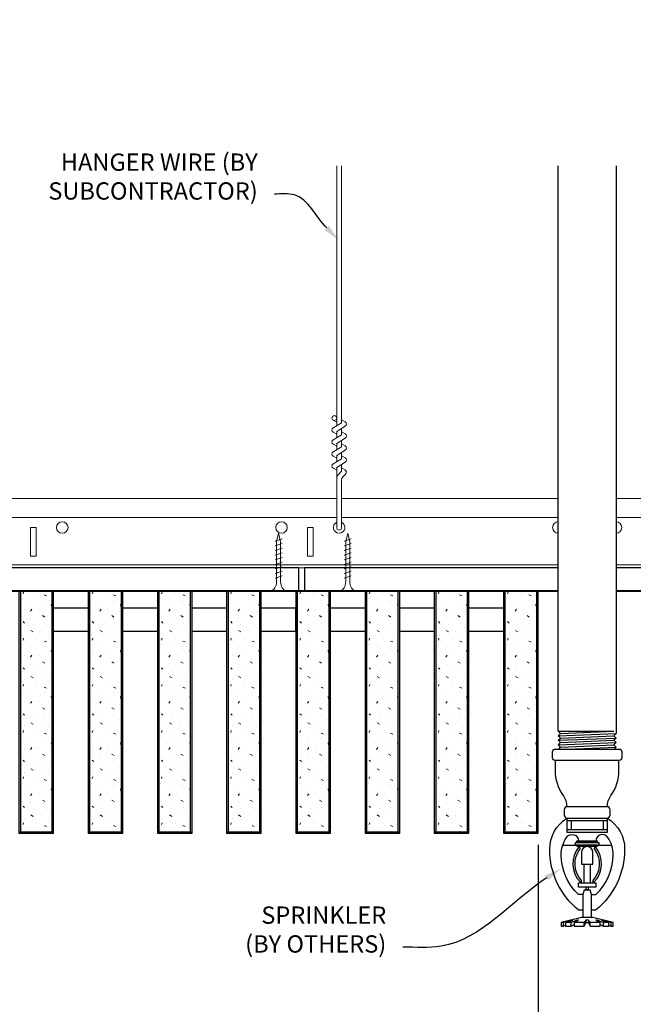
# Model space of a CAD drawing. Units: inches. Extents: x 0 to 3506, y 0 to 1152.
# Drawn here: x 3279 to 3293, y 712 to 734 of the extents above; entities that cross this region are included whole.
import ezdxf
from ezdxf import colors
from ezdxf.entities.mleader import LeaderData, LeaderLine
from ezdxf.enums import TextEntityAlignment as Align
from ezdxf.math import Vec2, Vec3

# ---------------------------------------------------------------- set-up
doc = ezdxf.new("R2010")
doc.units = ezdxf.units.IN
doc.header["$MEASUREMENT"] = 0
doc.header["$PDMODE"] = 3
doc.header["$PDSIZE"] = 0.15625
doc.layers.get('0').update_dxf_attribs({"lineweight": 25})
for name, color, linetype, lineweight in [('F-SPRN', 7, 'Continuous', 25), ('Z-ANNO-DIMS', 1, 'Continuous', 25), ('Z-ANNO-NOTE', 7, 'Continuous', 35), ('Z-CLNG-SCRIM', 2, 'Continuous', 50), ('Z-CLNG-SUSP', 3, 'Continuous', 18), ('Z-CLNG-TEES', 3, 'Continuous', 18), ('Z-CLNG-WOOD', 5, 'Continuous', 25), ('Z-CLNG-WOOD-PATT', 2, 'Continuous', 15)]:
    doc.layers.add(name, color=color, linetype=linetype, lineweight=lineweight)
doc.layers.add('Z-ANNO-NPLT', color=252, linetype='Continuous', lineweight=35, plot=False)
doc.styles.add('1-4', font='ARIAL.TTF', dxfattribs={"height": 0.375})
doc.styles.get("Standard").update_dxf_attribs({"font": 'ARIAL.TTF', "height": 0.09375})
doc.dimstyles.new('1-4', dxfattribs={"dimscale": 4, "dimtxt": 0.09375, "dimasz": 0.125, "dimexe": 0.09375, "dimexo": 0.0625, "dimgap": 0.0625, "dimtad": 1, "dimtoh": 1, "dimdec": 5, "dimzin": 3, "dimdsep": 46, "dimlunit": 5, "dimtxsty": '1-4', "dimblk": 'ARCHTICK', "dimcen": 0, "dimdle": 0.09375, "dimclrd": 256, "dimclre": 256, "dimclrt": 256, "dimadec": 1, "dimazin": 0, "dimtfac": 1, "dimtdec": 5, "dimtofl": 0, "dimtmove": 0, "dimatfit": 3, "dimfxl": 0, "dimfrac": 2, "dimtolj": 1, "dimtzin": 0, "dimlwd": -1, "dimlwe": -1, "dimarcsym": 0})

# ---------------------------------------------------------------- blocks, each defined once
blk = doc.blocks.new('_ARCHTICK')
at = {"color": 0, "linetype": 'ByBlock', "const_width": 0.15}
blk.add_lwpolyline([(-0.5, -0.5), (0.5, 0.5)], dxfattribs=at)
blk = doc.blocks.new('*D50')
at = {"layer": 'Defpoints', "color": 0}
for p in [(3290.625, 715.958), (3292.875, 715.958), (3292.875, 708.992)]:
    blk.add_point(p, dxfattribs=at)
at = {"layer": 'Z-ANNO-DIMS'}
for p, q in [((3290.625, 715.708), (3290.625, 708.617)), ((3292.875, 715.708), (3292.875, 708.617)), ((3290.25, 708.992), (3292.875, 708.992)), ((3292.875, 708.992), (3299.791, 708.992))]:
    blk.add_line(p, q, dxfattribs=at)
at = {"layer": 'Z-ANNO-DIMS', "xscale": 0.5, "yscale": 0.5, "zscale": 0.5, "rotation": 180}
blk.add_blockref('_ARCHTICK', (3290.625, 708.992), dxfattribs=at)
at = {"layer": 'Z-ANNO-DIMS', "xscale": 0.5, "yscale": 0.5, "zscale": 0.5}
blk.add_blockref('_ARCHTICK', (3292.875, 708.992), dxfattribs=at)
at = {"layer": 'Z-ANNO-DIMS', "insert": (3296.583, 710.751), "char_height": 0.375, "attachment_point": 5, "style": '1-4'}
blk.add_mtext('\\A1;REFER TO FIXTURE\\PMANUFACTURER\\PFOR RECOMMENDED \\PCUT OUT, IN  FIELD \\P(BY SUBCONTRACTOR)', dxfattribs=at)

msp = doc.modelspace()

# ---------------------------------------------------------------- hatches: boundary and pattern name
at = {"layer": 'Z-CLNG-WOOD-PATT'}
h = msp.add_hatch(dxfattribs=at)
h.set_pattern_fill('STIP2', color=256, style=0)
h.set_pattern_definition([(0, (2980.3731, 714.4411), (0, 1), [0, -1]), (0, (2980.4931, 714.2811), (0, 1), [0, -1]), (0, (2980.4431, 714.0411), (0, 1), [0, -1]), (0, (2980.7931, 713.8111), (0, 1), [0, -1]), (0, (2980.7631, 714.1711), (0, 1), [0, -1]), (0, (2981.0331, 714.4111), (0, 1), [0, -1]), (0, (2980.6831, 714.4811), (0, 1), [0, -1]), (0, (2981.1031, 714.0711), (0, 1), [0, -1]), (0, (2981.0531, 713.7511), (0, 1), [0, -1]), (0, (2980.3131, 713.6011), (0, 1), [0, -1]), (0, (2980.4931, 713.8011), (0, 1), [0, -1]), (0, (2980.6331, 713.6111), (0, 1), [0, -1]), (0, (2981.2431, 714.2511), (0, 1), [0, -1]), (0, (2980.9231, 714.0011), (0, 1), [0, -1]), (0, (2980.8431, 714.3311), (0, 1), [0, -1]), (0, (2981.0131, 714.2411), (0, 1), [0, -1]), (0, (2980.6531, 713.9711), (0, 1), [0, -1]), (0, (2980.9331, 714.5111), (0, 1), [0, -1]), (0, (2981.2431, 713.9211), (0, 1), [0, -1]), (0, (2981.2131, 713.6211), (0, 1), [0, -1]), (75.9638, (2980.4631, 714.1411), (-0.99999806, -3.00000055), [0.041231, -4.081875]), (329.0362, (2980.6331, 714.35109), (-2.99999802, 2.00000248), [0.05831, -5.772642]), (338.1986, (2980.9231, 714.12109), (3.00000027, -0.99999991), [0.053852, -5.331313]), (149.0362, (2980.9331, 713.64109), (2.99999802, -2.00000248), [0.05831, -5.772642]), (53.1301, (2980.6231, 713.77109), (2.00000012, 2.99999992), [0.05, -4.95]), (315, (2981.1531, 714.4911), (1.0000003, -2e-16), [0.056569, -1.357645]), (101.3099, (2981.0831, 713.87109), (-0.99999763, 4.00000075), [0.05099, -5.048029]), (323.1301, (2980.3431, 713.91109), (2.99999992, -2.00000012), [0.05, -4.95]), (315, (2980.4631, 714.5411), (1.0000003, -2e-16), [0.042426, -1.371787])])
h.paths.add_polyline_path([(3280.09375, 721.208343), (3279.5625, 721.208343), (3279.40625, 721.208343), (3279.40625, 715.989593), (3280.09375, 715.989593)])
h = msp.add_hatch(dxfattribs=at)
h.set_pattern_fill('STIP2', color=256, style=0)
h.set_pattern_definition([(0, (2981.8731, 714.4411), (0, 1), [0, -1]), (0, (2981.9931, 714.2811), (0, 1), [0, -1]), (0, (2981.9431, 714.0411), (0, 1), [0, -1]), (0, (2982.2931, 713.8111), (0, 1), [0, -1]), (0, (2982.2631, 714.1711), (0, 1), [0, -1]), (0, (2982.5331, 714.4111), (0, 1), [0, -1]), (0, (2982.1831, 714.4811), (0, 1), [0, -1]), (0, (2982.6031, 714.0711), (0, 1), [0, -1]), (0, (2982.5531, 713.7511), (0, 1), [0, -1]), (0, (2981.8131, 713.6011), (0, 1), [0, -1]), (0, (2981.9931, 713.8011), (0, 1), [0, -1]), (0, (2982.1331, 713.6111), (0, 1), [0, -1]), (0, (2982.7431, 714.2511), (0, 1), [0, -1]), (0, (2982.4231, 714.0011), (0, 1), [0, -1]), (0, (2982.3431, 714.3311), (0, 1), [0, -1]), (0, (2982.5131, 714.2411), (0, 1), [0, -1]), (0, (2982.1531, 713.9711), (0, 1), [0, -1]), (0, (2982.4331, 714.5111), (0, 1), [0, -1]), (0, (2982.7431, 713.9211), (0, 1), [0, -1]), (0, (2982.7131, 713.6211), (0, 1), [0, -1]), (75.9638, (2981.9631, 714.1411), (-0.99999806, -3.00000055), [0.041231, -4.081875]), (329.0362, (2982.1331, 714.35109), (-2.99999802, 2.00000248), [0.05831, -5.772642]), (338.1986, (2982.4231, 714.12109), (3.00000027, -0.99999991), [0.053852, -5.331313]), (149.0362, (2982.4331, 713.64109), (2.99999802, -2.00000248), [0.05831, -5.772642]), (53.1301, (2982.1231, 713.77109), (2.00000012, 2.99999992), [0.05, -4.95]), (315, (2982.6531, 714.4911), (1.0000003, -2e-16), [0.056569, -1.357645]), (101.3099, (2982.5831, 713.87109), (-0.99999763, 4.00000075), [0.05099, -5.048029]), (323.1301, (2981.8431, 713.91109), (2.99999992, -2.00000012), [0.05, -4.95]), (315, (2981.9631, 714.5411), (1.0000003, -2e-16), [0.042426, -1.371787])])
h.paths.add_polyline_path([(3281.59375, 721.208343), (3281.0625, 721.208343), (3280.90625, 721.208343), (3280.90625, 715.989593), (3281.59375, 715.989593)])
h = msp.add_hatch(dxfattribs=at)
h.set_pattern_fill('STIP2', color=256, style=0)
h.set_pattern_definition([(0, (2983.3731, 714.4411), (0, 1), [0, -1]), (0, (2983.4931, 714.2811), (0, 1), [0, -1]), (0, (2983.4431, 714.0411), (0, 1), [0, -1]), (0, (2983.7931, 713.8111), (0, 1), [0, -1]), (0, (2983.7631, 714.1711), (0, 1), [0, -1]), (0, (2984.0331, 714.4111), (0, 1), [0, -1]), (0, (2983.6831, 714.4811), (0, 1), [0, -1]), (0, (2984.1031, 714.0711), (0, 1), [0, -1]), (0, (2984.0531, 713.7511), (0, 1), [0, -1]), (0, (2983.3131, 713.6011), (0, 1), [0, -1]), (0, (2983.4931, 713.8011), (0, 1), [0, -1]), (0, (2983.6331, 713.6111), (0, 1), [0, -1]), (0, (2984.2431, 714.2511), (0, 1), [0, -1]), (0, (2983.9231, 714.0011), (0, 1), [0, -1]), (0, (2983.8431, 714.3311), (0, 1), [0, -1]), (0, (2984.0131, 714.2411), (0, 1), [0, -1]), (0, (2983.6531, 713.9711), (0, 1), [0, -1]), (0, (2983.9331, 714.5111), (0, 1), [0, -1]), (0, (2984.2431, 713.9211), (0, 1), [0, -1]), (0, (2984.2131, 713.6211), (0, 1), [0, -1]), (75.9638, (2983.4631, 714.1411), (-0.99999806, -3.00000055), [0.041231, -4.081875]), (329.0362, (2983.6331, 714.35109), (-2.99999802, 2.00000248), [0.05831, -5.772642]), (338.1986, (2983.9231, 714.12109), (3.00000027, -0.99999991), [0.053852, -5.331313]), (149.0362, (2983.9331, 713.64109), (2.99999802, -2.00000248), [0.05831, -5.772642]), (53.1301, (2983.6231, 713.77109), (2.00000012, 2.99999992), [0.05, -4.95]), (315, (2984.1531, 714.4911), (1.0000003, -2e-16), [0.056569, -1.357645]), (101.3099, (2984.0831, 713.87109), (-0.99999763, 4.00000075), [0.05099, -5.048029]), (323.1301, (2983.3431, 713.91109), (2.99999992, -2.00000012), [0.05, -4.95]), (315, (2983.4631, 714.5411), (1.0000003, -2e-16), [0.042426, -1.371787])])
h.paths.add_polyline_path([(3283.09375, 721.208343), (3282.5625, 721.208343), (3282.40625, 721.208343), (3282.40625, 715.989593), (3283.09375, 715.989593)])
h = msp.add_hatch(dxfattribs=at)
h.set_pattern_fill('STIP2', color=256, style=0)
h.set_pattern_definition([(0, (2984.8731, 714.4411), (0, 1), [0, -1]), (0, (2984.9931, 714.2811), (0, 1), [0, -1]), (0, (2984.9431, 714.0411), (0, 1), [0, -1]), (0, (2985.2931, 713.8111), (0, 1), [0, -1]), (0, (2985.2631, 714.1711), (0, 1), [0, -1]), (0, (2985.5331, 714.4111), (0, 1), [0, -1]), (0, (2985.1831, 714.4811), (0, 1), [0, -1]), (0, (2985.6031, 714.0711), (0, 1), [0, -1]), (0, (2985.5531, 713.7511), (0, 1), [0, -1]), (0, (2984.8131, 713.6011), (0, 1), [0, -1]), (0, (2984.9931, 713.8011), (0, 1), [0, -1]), (0, (2985.1331, 713.6111), (0, 1), [0, -1]), (0, (2985.7431, 714.2511), (0, 1), [0, -1]), (0, (2985.4231, 714.0011), (0, 1), [0, -1]), (0, (2985.3431, 714.3311), (0, 1), [0, -1]), (0, (2985.5131, 714.2411), (0, 1), [0, -1]), (0, (2985.1531, 713.9711), (0, 1), [0, -1]), (0, (2985.4331, 714.5111), (0, 1), [0, -1]), (0, (2985.7431, 713.9211), (0, 1), [0, -1]), (0, (2985.7131, 713.6211), (0, 1), [0, -1]), (75.9638, (2984.9631, 714.1411), (-0.99999806, -3.00000055), [0.041231, -4.081875]), (329.0362, (2985.1331, 714.35109), (-2.99999802, 2.00000248), [0.05831, -5.772642]), (338.1986, (2985.4231, 714.12109), (3.00000027, -0.99999991), [0.053852, -5.331313]), (149.0362, (2985.4331, 713.64109), (2.99999802, -2.00000248), [0.05831, -5.772642]), (53.1301, (2985.1231, 713.77109), (2.00000012, 2.99999992), [0.05, -4.95]), (315, (2985.6531, 714.4911), (1.0000003, -2e-16), [0.056569, -1.357645]), (101.3099, (2985.5831, 713.87109), (-0.99999763, 4.00000075), [0.05099, -5.048029]), (323.1301, (2984.8431, 713.91109), (2.99999992, -2.00000012), [0.05, -4.95]), (315, (2984.9631, 714.5411), (1.0000003, -2e-16), [0.042426, -1.371787])])
h.paths.add_polyline_path([(3284.59375, 721.208343), (3284.0625, 721.208343), (3283.90625, 721.208343), (3283.90625, 715.989593), (3284.59375, 715.989593)])
h = msp.add_hatch(dxfattribs=at)
h.set_pattern_fill('STIP2', color=256, style=0)
h.set_pattern_definition([(0, (2986.3731, 714.4411), (0, 1), [0, -1]), (0, (2986.4931, 714.2811), (0, 1), [0, -1]), (0, (2986.4431, 714.0411), (0, 1), [0, -1]), (0, (2986.7931, 713.8111), (0, 1), [0, -1]), (0, (2986.7631, 714.1711), (0, 1), [0, -1]), (0, (2987.0331, 714.4111), (0, 1), [0, -1]), (0, (2986.6831, 714.4811), (0, 1), [0, -1]), (0, (2987.1031, 714.0711), (0, 1), [0, -1]), (0, (2987.0531, 713.7511), (0, 1), [0, -1]), (0, (2986.3131, 713.6011), (0, 1), [0, -1]), (0, (2986.4931, 713.8011), (0, 1), [0, -1]), (0, (2986.6331, 713.6111), (0, 1), [0, -1]), (0, (2987.2431, 714.2511), (0, 1), [0, -1]), (0, (2986.9231, 714.0011), (0, 1), [0, -1]), (0, (2986.8431, 714.3311), (0, 1), [0, -1]), (0, (2987.0131, 714.2411), (0, 1), [0, -1]), (0, (2986.6531, 713.9711), (0, 1), [0, -1]), (0, (2986.9331, 714.5111), (0, 1), [0, -1]), (0, (2987.2431, 713.9211), (0, 1), [0, -1]), (0, (2987.2131, 713.6211), (0, 1), [0, -1]), (75.9638, (2986.4631, 714.1411), (-0.99999806, -3.00000055), [0.041231, -4.081875]), (329.0362, (2986.6331, 714.35109), (-2.99999802, 2.00000248), [0.05831, -5.772642]), (338.1986, (2986.9231, 714.12109), (3.00000027, -0.99999991), [0.053852, -5.331313]), (149.0362, (2986.9331, 713.64109), (2.99999802, -2.00000248), [0.05831, -5.772642]), (53.1301, (2986.6231, 713.77109), (2.00000012, 2.99999992), [0.05, -4.95]), (315, (2987.1531, 714.4911), (1.0000003, -2e-16), [0.056569, -1.357645]), (101.3099, (2987.0831, 713.87109), (-0.99999763, 4.00000075), [0.05099, -5.048029]), (323.1301, (2986.3431, 713.91109), (2.99999992, -2.00000012), [0.05, -4.95]), (315, (2986.4631, 714.5411), (1.0000003, -2e-16), [0.042426, -1.371787])])
h.paths.add_polyline_path([(3286.09375, 721.208343), (3285.5625, 721.208343), (3285.40625, 721.208343), (3285.40625, 715.989593), (3286.09375, 715.989593)])
h = msp.add_hatch(dxfattribs=at)
h.set_pattern_fill('STIP2', color=256, style=0)
h.set_pattern_definition([(0, (2987.8731, 714.4411), (0, 1), [0, -1]), (0, (2987.9931, 714.2811), (0, 1), [0, -1]), (0, (2987.9431, 714.0411), (0, 1), [0, -1]), (0, (2988.2931, 713.8111), (0, 1), [0, -1]), (0, (2988.2631, 714.1711), (0, 1), [0, -1]), (0, (2988.5331, 714.4111), (0, 1), [0, -1]), (0, (2988.1831, 714.4811), (0, 1), [0, -1]), (0, (2988.6031, 714.0711), (0, 1), [0, -1]), (0, (2988.5531, 713.7511), (0, 1), [0, -1]), (0, (2987.8131, 713.6011), (0, 1), [0, -1]), (0, (2987.9931, 713.8011), (0, 1), [0, -1]), (0, (2988.1331, 713.6111), (0, 1), [0, -1]), (0, (2988.7431, 714.2511), (0, 1), [0, -1]), (0, (2988.4231, 714.0011), (0, 1), [0, -1]), (0, (2988.3431, 714.3311), (0, 1), [0, -1]), (0, (2988.5131, 714.2411), (0, 1), [0, -1]), (0, (2988.1531, 713.9711), (0, 1), [0, -1]), (0, (2988.4331, 714.5111), (0, 1), [0, -1]), (0, (2988.7431, 713.9211), (0, 1), [0, -1]), (0, (2988.7131, 713.6211), (0, 1), [0, -1]), (75.9638, (2987.9631, 714.1411), (-0.99999806, -3.00000055), [0.041231, -4.081875]), (329.0362, (2988.1331, 714.35109), (-2.99999802, 2.00000248), [0.05831, -5.772642]), (338.1986, (2988.4231, 714.12109), (3.00000027, -0.99999991), [0.053852, -5.331313]), (149.0362, (2988.4331, 713.64109), (2.99999802, -2.00000248), [0.05831, -5.772642]), (53.1301, (2988.1231, 713.77109), (2.00000012, 2.99999992), [0.05, -4.95]), (315, (2988.6531, 714.4911), (1.0000003, -2e-16), [0.056569, -1.357645]), (101.3099, (2988.5831, 713.87109), (-0.99999763, 4.00000075), [0.05099, -5.048029]), (323.1301, (2987.8431, 713.91109), (2.99999992, -2.00000012), [0.05, -4.95]), (315, (2987.9631, 714.5411), (1.0000003, -2e-16), [0.042426, -1.371787])])
h.paths.add_polyline_path([(3287.59375, 721.208343), (3287.0625, 721.208343), (3286.90625, 721.208343), (3286.90625, 715.989593), (3287.59375, 715.989593)])
h = msp.add_hatch(dxfattribs=at)
h.set_pattern_fill('STIP2', color=256, style=0)
h.set_pattern_definition([(0, (2989.3731, 714.4411), (0, 1), [0, -1]), (0, (2989.4931, 714.2811), (0, 1), [0, -1]), (0, (2989.4431, 714.0411), (0, 1), [0, -1]), (0, (2989.7931, 713.8111), (0, 1), [0, -1]), (0, (2989.7631, 714.1711), (0, 1), [0, -1]), (0, (2990.0331, 714.4111), (0, 1), [0, -1]), (0, (2989.6831, 714.4811), (0, 1), [0, -1]), (0, (2990.1031, 714.0711), (0, 1), [0, -1]), (0, (2990.0531, 713.7511), (0, 1), [0, -1]), (0, (2989.3131, 713.6011), (0, 1), [0, -1]), (0, (2989.4931, 713.8011), (0, 1), [0, -1]), (0, (2989.6331, 713.6111), (0, 1), [0, -1]), (0, (2990.2431, 714.2511), (0, 1), [0, -1]), (0, (2989.9231, 714.0011), (0, 1), [0, -1]), (0, (2989.8431, 714.3311), (0, 1), [0, -1]), (0, (2990.0131, 714.2411), (0, 1), [0, -1]), (0, (2989.6531, 713.9711), (0, 1), [0, -1]), (0, (2989.9331, 714.5111), (0, 1), [0, -1]), (0, (2990.2431, 713.9211), (0, 1), [0, -1]), (0, (2990.2131, 713.6211), (0, 1), [0, -1]), (75.9638, (2989.4631, 714.1411), (-0.99999806, -3.00000055), [0.041231, -4.081875]), (329.0362, (2989.6331, 714.35109), (-2.99999802, 2.00000248), [0.05831, -5.772642]), (338.1986, (2989.9231, 714.12109), (3.00000027, -0.99999991), [0.053852, -5.331313]), (149.0362, (2989.9331, 713.64109), (2.99999802, -2.00000248), [0.05831, -5.772642]), (53.1301, (2989.6231, 713.77109), (2.00000012, 2.99999992), [0.05, -4.95]), (315, (2990.1531, 714.4911), (1.0000003, -2e-16), [0.056569, -1.357645]), (101.3099, (2990.0831, 713.87109), (-0.99999763, 4.00000075), [0.05099, -5.048029]), (323.1301, (2989.3431, 713.91109), (2.99999992, -2.00000012), [0.05, -4.95]), (315, (2989.4631, 714.5411), (1.0000003, -2e-16), [0.042426, -1.371787])])
h.paths.add_polyline_path([(3289.09375, 721.208343), (3288.5625, 721.208343), (3288.40625, 721.208343), (3288.40625, 715.989593), (3289.09375, 715.989593)])
h = msp.add_hatch(dxfattribs=at)
h.set_pattern_fill('STIP2', color=256, style=0)
h.set_pattern_definition([(0, (2990.8731, 714.4411), (0, 1), [0, -1]), (0, (2990.9931, 714.2811), (0, 1), [0, -1]), (0, (2990.9431, 714.0411), (0, 1), [0, -1]), (0, (2991.2931, 713.8111), (0, 1), [0, -1]), (0, (2991.2631, 714.1711), (0, 1), [0, -1]), (0, (2991.5331, 714.4111), (0, 1), [0, -1]), (0, (2991.1831, 714.4811), (0, 1), [0, -1]), (0, (2991.6031, 714.0711), (0, 1), [0, -1]), (0, (2991.5531, 713.7511), (0, 1), [0, -1]), (0, (2990.8131, 713.6011), (0, 1), [0, -1]), (0, (2990.9931, 713.8011), (0, 1), [0, -1]), (0, (2991.1331, 713.6111), (0, 1), [0, -1]), (0, (2991.7431, 714.2511), (0, 1), [0, -1]), (0, (2991.4231, 714.0011), (0, 1), [0, -1]), (0, (2991.3431, 714.3311), (0, 1), [0, -1]), (0, (2991.5131, 714.2411), (0, 1), [0, -1]), (0, (2991.1531, 713.9711), (0, 1), [0, -1]), (0, (2991.4331, 714.5111), (0, 1), [0, -1]), (0, (2991.7431, 713.9211), (0, 1), [0, -1]), (0, (2991.7131, 713.6211), (0, 1), [0, -1]), (75.9638, (2990.9631, 714.1411), (-0.99999806, -3.00000055), [0.041231, -4.081875]), (329.0362, (2991.1331, 714.35109), (-2.99999802, 2.00000248), [0.05831, -5.772642]), (338.1986, (2991.4231, 714.12109), (3.00000027, -0.99999991), [0.053852, -5.331313]), (149.0362, (2991.4331, 713.64109), (2.99999802, -2.00000248), [0.05831, -5.772642]), (53.1301, (2991.1231, 713.77109), (2.00000012, 2.99999992), [0.05, -4.95]), (315, (2991.6531, 714.4911), (1.0000003, -2e-16), [0.056569, -1.357645]), (101.3099, (2991.5831, 713.87109), (-0.99999763, 4.00000075), [0.05099, -5.048029]), (323.1301, (2990.8431, 713.91109), (2.99999992, -2.00000012), [0.05, -4.95]), (315, (2990.9631, 714.5411), (1.0000003, -2e-16), [0.042426, -1.371787])])
h.paths.add_polyline_path([(3290.59375, 721.208343), (3290.0625, 721.208343), (3289.90625, 721.208343), (3289.90625, 715.989593), (3290.59375, 715.989593)])

# ---------------------------------------------------------------- linework, layer by layer
at = {"layer": 'F-SPRN'}
for p, q in [((3291.0625, 718.167043), (3292.2636, 718.167043)), ((3291.0625, 718.068643), (3292.3125, 718.117843)), ((3291.1114, 718.117843), (3292.2636, 718.167043)), ((3291.0625, 717.970243), (3292.3125, 718.019443)), ((3291.0625, 717.871843), (3292.3125, 717.921043)), ((3291.1114, 718.019443), (3292.2636, 718.068643)), ((3291.1114, 717.921043), (3292.2636, 717.970243)), ((3291.1114, 717.822643), (3292.2636, 717.871843)), ((3291.260671, 717.781243), (3292.3125, 717.822643)), ((3291.2554, 716.281243), (3292.1196, 716.281243))]:
    msp.add_line(p, q, dxfattribs=at)
for points in [[(3291.072609, 717.781243), (3291.1114, 717.822643), (3291.0625, 717.871843), (3291.1114, 717.921043), (3291.1114, 717.921043), (3291.0625, 717.970243), (3291.0625, 717.970243), (3291.1114, 718.019443), (3291.1114, 718.019443), (3291.0625, 718.068643), (3291.1114, 718.117843), (3291.1114, 718.117843), (3291.0625, 718.167043), (3291.0625, 718.167043), (3291.0625, 730.41951)], [(3292.3125, 730.41951), (3292.3125, 718.117843), (3292.2636, 718.068643), (3292.3125, 718.019443), (3292.2636, 717.970243), (3292.3125, 717.921043), (3292.2636, 717.871843), (3292.3125, 717.822643), (3292.273709, 717.781243)], [(3292.125, 716.225643), (3291.25, 716.225643)], [(3291.3437, 716.225643), (3291.3437, 716.038143)], [(3292.0313, 716.225643), (3292.0313, 716.038143)], [(3291.25, 716.038143), (3292.125, 716.038143)], [(3291.15767, 715.694443), (3292.21733, 715.694443)], [(3291.5625, 715.332843), (3291.5625, 715.288143)], [(3291.8125, 715.288143), (3291.8125, 715.332943)], [(3291.625, 714.881943), (3291.625, 715.288143)], [(3291.75, 715.288143), (3291.75, 714.881943)], [(3291.7812, 714.131943), (3291.7812, 714.630243), (3291.75, 714.725643), (3291.625, 714.725643), (3291.5937, 714.630243), (3291.5937, 714.131943)], [(3292.2014, 714.020843), (3292.2014, 713.944443), (3292.25, 713.944443), (3292.25, 714.020843), (3291.8125, 714.131943), (3291.6875, 714.131943), (3291.5625, 714.131943), (3291.5625, 714.131943), (3291.125, 714.020843), (3291.125, 713.944443), (3291.1736, 713.944443)], [(3292.25, 714.020843), (3292.2014, 714.020843), (3292.011159, 714.069443), (3291.995559, 714.069443), (3292.1562, 714.020843), (3292.0312, 714.020843), (3291.9062, 714.069443), (3291.875, 714.069443), (3291.9687, 714.020843), (3291.75, 714.020843), (3291.7187, 714.069443), (3291.6563, 714.069443), (3291.625, 714.020843), (3291.4063, 714.020843), (3291.4063, 714.020843), (3291.5, 714.069443), (3291.4688, 714.069443), (3291.3438, 714.020843), (3291.2188, 714.020843), (3291.379441, 714.069443), (3291.363841, 714.069443), (3291.1736, 714.020843), (3291.125, 714.020843)], [(3291.6563, 714.069443), (3291.6563, 714.020843)], [(3291.7187, 714.069443), (3291.7187, 714.020843)], [(3291.2188, 713.966235), (3291.1736, 713.944443), (3291.1736, 714.020843)], [(3291.2188, 714.020843), (3291.2188, 713.944443), (3291.3438, 713.944443), (3291.3438, 714.020843)], [(3291.3438, 713.944443), (3291.4063, 713.975643), (3291.4063, 713.944443)], [(3291.4063, 714.020843), (3291.4063, 713.944443), (3291.4063, 713.944443), (3291.625, 713.944443), (3291.6563, 714.020843), (3291.7187, 714.020843), (3291.75, 713.944443), (3291.9687, 713.944443), (3291.9687, 714.020843)], [(3291.625, 713.944443), (3291.625, 714.020843)], [(3291.75, 713.944443), (3291.75, 714.020843)], [(3291.9687, 713.975643), (3292.0312, 713.944443)], [(3292.0312, 714.020843), (3292.0312, 713.944443), (3292.1562, 713.944443), (3292.1562, 714.020843)], [(3292.1562, 713.966235), (3292.2014, 713.944443)]]:
    msp.add_lwpolyline(points, dxfattribs=at)
for points in [[(3292.375, 717.781243, -0.414213562), (3292.4375, 717.718743), (3292.4375, 717.593743, -0.414213562), (3292.375, 717.531243), (3291, 717.531243, -0.414213562), (3290.9375, 717.593743), (3290.9375, 717.718743, -0.414213562), (3291, 717.781243)], [(3291.5413, 714.892143), (3291.5413, 714.892143), (3291.5643, 714.888843), (3291.565957, 714.934197), (3291.565957, 714.934197, -0.366778022), (3291.533844, 715.619129), (3291.532, 715.663143), (3291.509, 715.663143), (3291.509, 715.663143, 0.38342338)], [(3291.5625, 715.288143), (3291.8125, 715.288143), (3291.8125, 715.541643, 1), (3291.5625, 715.541643), (3291.5625, 715.541643)], [(3291.841156, 715.619129, -0.366778022), (3291.809043, 714.934197), (3291.809043, 714.934197), (3291.8107, 714.888843), (3291.8337, 714.892143), (3291.8337, 714.892143, 0.38342338), (3291.866, 715.663143), (3291.866, 715.663143), (3291.843, 715.663143)]]:
    msp.add_lwpolyline(points, format="xyb", close=True, dxfattribs=at)
for points in [[(3291.25, 716.531028, 0.15420532), (3291.172145, 716.775719), (3291.172145, 716.775719, -0.156441836), (3291, 717.312443), (3291, 717.531243)], [(3292.125, 716.531028, -0.15420532), (3292.202855, 716.775719, 0.156441836), (3292.375, 717.312443), (3292.375, 717.531243)], [(3292.1196, 716.281243, 0.414213562), (3292.1875, 716.349143), (3292.1875, 716.463343, 0.414213562), (3292.1196, 716.531243), (3291.2554, 716.531243, 0.414213562), (3291.1875, 716.463343), (3291.1875, 716.349143, 0.414213562), (3291.2554, 716.281243)], [(3291.5938, 714.287143), (3291.5048, 714.287143), (3291.5048, 714.287143, -0.226000285), (3290.875579, 715.608121), (3290.875579, 715.608121, -0.259407352), (3291.25, 716.281243), (3291.25, 716.281243), (3291.25, 715.975643), (3292.125, 715.975643), (3292.125, 716.281243), (3292.125, 716.281243, -0.259407352), (3292.499421, 715.608121), (3292.499421, 715.608121, -0.226000285), (3291.8702, 714.287143), (3291.8702, 714.287143), (3291.7812, 714.287143)], [(3291.5938, 714.630243), (3291.497817, 714.630243), (3291.497817, 714.630243, -0.208540001), (3291.125, 715.485243, -0.148515626), (3291.240902, 715.866839, -0.741378137), (3291.5, 715.788143)], [(3291.7812, 714.630243), (3291.877183, 714.630243, 0.208540001), (3292.25, 715.485243), (3292.25, 715.485243, 0.148515626), (3292.134098, 715.866839), (3292.134098, 715.866839, 0.741378137), (3291.875, 715.788143)], [(3291.65625, 714.784743), (3291.65625, 714.756893, 1), (3291.71875, 714.756893), (3291.71875, 714.784743)]]:
    msp.add_lwpolyline(points, format="xyb", dxfattribs=at)
for points in [[(3291.4375, 715.694443), (3291.4375, 715.756943), (3291.9375, 715.756943), (3291.9375, 715.694443)], [(3291.4653, 715.760443), (3291.4653, 715.788143), (3291.9028, 715.788143), (3291.9028, 715.760443)], [(3291.4687, 715.666643), (3291.4687, 715.694443), (3291.9062, 715.694443), (3291.9062, 715.666643)], [(3291.875, 714.784743), (3291.5, 714.784743), (3291.5, 714.881943), (3291.875, 714.881943)]]:
    msp.add_lwpolyline(points, close=True, dxfattribs=at)
at = {"layer": 'Z-CLNG-SCRIM', "lineweight": 40}
for p, q in [((3273.375, 721.208343), (3291.0625, 721.208343)), ((3292.3125, 721.208343), (3309.4375, 721.208343))]:
    msp.add_line(p, q, dxfattribs=at)
at = {"layer": 'Z-CLNG-SUSP'}
for p, q in [((3286.2602, 724.788225), (3286.2602, 730.41951)), ((3286.3648, 724.853253), (3286.3648, 730.41951)), ((3286.2602, 724.982671), (3286.236265, 724.998122)), ((3286.178447, 724.7374), (3286.3648, 724.853253)), ((3286.2602, 724.86322), (3286.181588, 724.908983)), ((3286.2602, 724.665059), (3286.444713, 724.779768)), ((3286.3648, 724.915146), (3286.443412, 724.869384)), ((3286.3648, 724.593253), (3286.3648, 724.730087)), ((3286.178447, 724.4774), (3286.3648, 724.593253)), ((3286.2602, 724.60322), (3286.181588, 724.648983)), ((3286.2602, 724.528225), (3286.2602, 724.665059)), ((3286.2602, 724.405059), (3286.444713, 724.519768)), ((3286.3648, 724.655146), (3286.443412, 724.609384)), ((3286.178447, 724.2174), (3286.3648, 724.333253)), ((3286.2602, 724.34322), (3286.181588, 724.388983)), ((3286.2602, 724.268225), (3286.2602, 724.405059)), ((3286.3648, 724.333253), (3286.3648, 724.470087)), ((3286.3648, 724.395146), (3286.443412, 724.349384)), ((3286.178447, 723.9574), (3286.3648, 724.073253)), ((3286.2602, 724.08322), (3286.181588, 724.128983)), ((3286.2602, 724.145059), (3286.444713, 724.259768)), ((3286.2602, 724.008225), (3286.2602, 724.145059)), ((3286.3648, 724.073253), (3286.3648, 724.210087)), ((3286.3648, 724.135146), (3286.443412, 724.089384)), ((3286.2602, 723.82322), (3286.181588, 723.868983)), ((3286.2602, 723.885059), (3286.444713, 723.999768)), ((3286.2602, 722.561999), (3286.2602, 723.885059)), ((3286.3648, 723.804626), (3286.3648, 723.950087)), ((3286.3648, 723.875146), (3286.443412, 723.829384)), ((3286.293331, 723.727167), (3286.3648, 723.804626)), ((3286.397931, 723.686283), (3286.455538, 723.748719)), ((3286.3648, 722.561999), (3286.3648, 723.601518)), ((3285.075, 722.333343), (3284.925, 722.283343)), ((3285.075, 722.233343), (3284.925, 722.183343)), ((3286.575, 722.333343), (3286.425, 722.283343)), ((3286.575, 722.233343), (3286.425, 722.183343)), ((3285.075, 722.133343), (3284.925, 722.083343)), ((3285.075, 722.033343), (3284.925, 721.983343)), ((3286.575, 722.133343), (3286.425, 722.083343)), ((3286.575, 722.033343), (3286.425, 721.983343)), ((3285.075, 721.933343), (3284.925, 721.883343)), ((3285.075, 721.833343), (3284.925, 721.783343)), ((3285.075, 721.733343), (3284.925, 721.683343)), ((3286.575, 721.933343), (3286.425, 721.883343)), ((3286.575, 721.833343), (3286.425, 721.783343)), ((3286.575, 721.733343), (3286.425, 721.683343)), ((3285.075, 721.633343), (3284.925, 721.583343)), ((3285.075, 721.533343), (3284.925, 721.483343)), ((3286.575, 721.633343), (3286.425, 721.583343)), ((3286.575, 721.533343), (3286.425, 721.483343))]:
    msp.add_line(p, q, dxfattribs=at)
for points in [[(3284.955, 721.408343), (3284.955, 722.270843), (3285, 722.458343), (3285.045, 722.270843), (3285.045, 721.408343)], [(3286.455, 721.408343), (3286.455, 722.270843), (3286.5, 722.458343), (3286.545, 722.270843), (3286.545, 721.408343)], [(3285.1625, 721.218343), (3285.1625, 721.208343), (3284.8375, 721.208343), (3284.8375, 721.218343)], [(3286.6625, 721.218343), (3286.6625, 721.208343), (3286.3375, 721.208343), (3286.3375, 721.218343)]]:
    msp.add_lwpolyline(points, dxfattribs=at)
msp.add_circle((3286.2079, 724.954182), 0.0523, dxfattribs=at)
for centre, radius, start, end in [((3286.2079, 724.694182), 0.0523, 119.4624909, 239.7950441), ((3286.4171, 724.824184), 0.0523, 301.868607, 59.7950441), ((3286.4171, 724.564184), 0.0523, 301.868607, 59.7950441), ((3286.2079, 724.434182), 0.0523, 119.4624909, 239.7950441), ((3286.4171, 724.304184), 0.0523, 301.868607, 59.7950441), ((3286.2079, 724.174182), 0.0523, 119.4624909, 239.7950441), ((3286.4171, 724.044184), 0.0523, 301.868607, 59.7950441), ((3286.2079, 723.914182), 0.0523, 119.4624909, 239.7950441), ((3286.3852, 723.642402), 0.125, 137.3032643, 180), ((3286.4898, 723.601518), 0.125, 137.3032643, 180), ((3286.4171, 723.784184), 0.0523, 317.3032643, 59.7950441), ((3286.3125, 722.583343), 0.056488, 202.2008624, 337.7991376)]:
    msp.add_arc(centre, radius, start, end, dxfattribs=at)
at = {"layer": 'Z-CLNG-SUSP', "extrusion": (0, 0, -1)}
for centre in [(3284.8375, 721.408343), (3286.3375, 721.408343)]:
    msp.add_ellipse(centre, major_axis=(0, -0.19), ratio=0.618421053, start_param=4.71238898, end_param=6.283185307, dxfattribs=at)
at = {"layer": 'Z-CLNG-SUSP'}
for centre in [(3285.1625, 721.408343), (3286.6625, 721.408343)]:
    msp.add_ellipse(centre, major_axis=(0, -0.19), ratio=0.618421053, start_param=4.71238898, end_param=6.283185307, dxfattribs=at)
at = {"layer": 'Z-CLNG-TEES'}
for p, q in [((3267.6875, 723.208343), (3286.2602, 723.208343)), ((3286.3648, 723.208343), (3291.0625, 723.208343)), ((3292.3125, 723.208343), (3315.6875, 723.208343)), ((3267.6875, 722.802093), (3286.2602, 722.802093)), ((3286.3648, 722.802093), (3291.0625, 722.802093)), ((3292.3125, 722.802093), (3315.6875, 722.802093)), ((3267.6875, 721.770843), (3291.0625, 721.770843)), ((3292.3125, 721.770843), (3315.6875, 721.770843)), ((3267.6875, 721.708343), (3291.0625, 721.708343)), ((3292.3125, 721.708343), (3315.6875, 721.708343))]:
    msp.add_line(p, q, dxfattribs=at)
for points in [[(3279.625, 721.958343), (3279.75, 721.958343), (3279.75, 722.583343), (3279.625, 722.583343)], [(3285.625, 721.958343), (3285.75, 721.958343), (3285.75, 722.583343), (3285.625, 722.583343)]]:
    msp.add_lwpolyline(points, close=True, dxfattribs=at)
for centre in [(3280.3125, 722.583343), (3285.0625, 722.583343)]:
    msp.add_circle(centre, 0.125, dxfattribs=at)
for centre, start, end in [((3286.3125, 722.583343), 114.7336139, 65.2663861), ((3291.0625, 722.583343), 90, 270), ((3292.3125, 722.583343), 270, 90)]:
    msp.add_arc(centre, 0.125, start, end, dxfattribs=at)
at = {"layer": 'Z-CLNG-WOOD'}
for p, q in [((3279.40625, 721.208343), (3279.40625, 715.989593)), ((3280.09375, 715.989593), (3280.09375, 721.208343)), ((3280.90625, 721.208343), (3280.90625, 715.989593)), ((3281.59375, 715.989593), (3281.59375, 721.208343)), ((3282.40625, 721.208343), (3282.40625, 715.989593)), ((3283.09375, 715.989593), (3283.09375, 721.208343)), ((3283.90625, 721.208343), (3283.90625, 715.989593)), ((3284.59375, 715.989593), (3284.59375, 721.208343)), ((3285.40625, 721.208343), (3285.40625, 715.989593)), ((3286.09375, 715.989593), (3286.09375, 721.208343)), ((3286.90625, 721.208343), (3286.90625, 715.989593)), ((3287.59375, 715.989593), (3287.59375, 721.208343)), ((3288.40625, 721.208343), (3288.40625, 715.989593)), ((3289.09375, 715.989593), (3289.09375, 721.208343)), ((3289.90625, 721.208343), (3289.90625, 715.989593)), ((3290.59375, 715.989593), (3290.59375, 721.208343)), ((3279.375, 715.989593), (3280.125, 715.989593)), ((3280.875, 715.989593), (3281.625, 715.989593)), ((3282.375, 715.989593), (3283.125, 715.989593)), ((3283.875, 715.989593), (3284.625, 715.989593)), ((3285.375, 715.989593), (3286.125, 715.989593)), ((3286.875, 715.989593), (3287.625, 715.989593)), ((3288.375, 715.989593), (3289.125, 715.989593)), ((3289.875, 715.989593), (3290.625, 715.989593))]:
    msp.add_line(p, q, dxfattribs=at)
for points in [[(3273.5625, 721.208343), (3285.4375, 721.208343), (3285.4375, 721.708343), (3273.5625, 721.708343)], [(3280.125, 715.958343), (3280.125, 721.208343), (3279.375, 721.208343), (3279.375, 715.958343)], [(3281.625, 715.958343), (3281.625, 721.208343), (3280.875, 721.208343), (3280.875, 715.958343)], [(3283.125, 715.958343), (3283.125, 721.208343), (3282.375, 721.208343), (3282.375, 715.958343)], [(3284.625, 715.958343), (3284.625, 721.208343), (3283.875, 721.208343), (3283.875, 715.958343)], [(3286.125, 715.958343), (3286.125, 721.208343), (3285.375, 721.208343), (3285.375, 715.958343)], [(3287.625, 715.958343), (3287.625, 721.208343), (3286.875, 721.208343), (3286.875, 715.958343)], [(3289.125, 715.958343), (3289.125, 721.208343), (3288.375, 721.208343), (3288.375, 715.958343)], [(3290.625, 715.958343), (3290.625, 721.208343), (3289.875, 721.208343), (3289.875, 715.958343)]]:
    msp.add_lwpolyline(points, close=True, dxfattribs=at)
for points in [[(3291.0625, 721.708343), (3285.5625, 721.708343), (3285.5625, 721.208343), (3291.0625, 721.208343)], [(3292.3125, 721.208343), (3297.4375, 721.208343), (3297.4375, 721.708343), (3292.3125, 721.708343)], [(3280.875, 720.833343), (3280.125, 720.833343)], [(3282.375, 720.833343), (3281.625, 720.833343)], [(3283.875, 720.833343), (3283.125, 720.833343)], [(3284.625, 720.333343), (3285.375, 720.333343), (3285.375, 720.833343), (3284.625, 720.833343)], [(3286.875, 720.833343), (3286.125, 720.833343)], [(3288.375, 720.833343), (3287.625, 720.833343)], [(3289.875, 720.833343), (3289.125, 720.833343)], [(3280.125, 720.333343), (3280.875, 720.333343)], [(3281.625, 720.333343), (3282.375, 720.333343)], [(3283.125, 720.333343), (3283.875, 720.333343)], [(3286.125, 720.333343), (3286.875, 720.333343)], [(3287.625, 720.333343), (3288.375, 720.333343)], [(3289.125, 720.333343), (3289.875, 720.333343)]]:
    msp.add_lwpolyline(points, dxfattribs=at)

# ---------------------------------------------------------------- texts
at = {"layer": 'Z-ANNO-NPLT'}
msp.add_text('3/4" THICK MEMBERS', height=132, rotation=32.8258798, dxfattribs=at).set_placement((1799.121241, 125.615812), align=Align.TOP_LEFT)

# ---------------------------------------------------------------- dimensions: what is measured, and where the dimension line sits
at = {"layer": 'Z-ANNO-DIMS'}
dim = msp.add_linear_dim(base=(3292.875, 708.992223), p1=(3290.625, 715.958343), p2=(3292.875, 715.958343), text='REFER TO FIXTURE\\PMANUFACTURER\\PFOR RECOMMENDED \\PCUT OUT, IN  FIELD \\P(BY SUBCONTRACTOR)', dimstyle='1-4', override={"dimlunit": 4, "dimpost": ''}, dxfattribs=at)
dim.commit()
dim.dimension.update_dxf_attribs({"geometry": '*D50', "text_midpoint": (3296.582921, 710.751347)})

# ---------------------------------------------------------------- leaders
at = {"layer": 'Z-ANNO-NOTE'}
ml = msp.add_multileader_mtext('Standard', dxfattribs=at)
ml.set_content('HANGER WIRE (BY \\PSUBCONTRACTOR)', color=256, style='1-4')
ml.set_leader_properties()
ml.build(insert=Vec2(0, 0))
ml.multileader.update_dxf_attribs({"leader_type": 2, "text_right_attachment_type": 3, "dogleg_length": 0.36, "arrow_head_size": 0.375, "scale": 4})
ctx = ml.context
ctx.base_point, ctx.scale, ctx.char_height, ctx.arrow_head_size, ctx.landing_gap_size, ctx.plane_origin = Vec3(3279.284051, 730.446314), 4, 0.375, 0.375, 0.36, Vec3(3286.903123, 729.524575)
ctx.right_attachment, ctx.text_align_type = 3, 2
notes = []
notes.append((ctx, [(1, (1, 1, 0), (3286.349236, 729.808269), (-1, 0), 1.44, [(0, [(3286.306567, 728.806173), (3285.342057, 729.791877)], 0, [])])]))
ctx.mtext.insert, ctx.mtext.alignment, ctx.mtext.flow_direction = Vec3(3284.549236, 730.688939), 3, 5
ml = msp.add_multileader_mtext('Standard', dxfattribs=at)
ml.set_content('SPRINKLER\\P(BY OTHERS)', color=256, style='1-4')
ml.set_leader_properties()
ml.build(insert=Vec2(0, 0))
ml.multileader.update_dxf_attribs({"leader_type": 2, "text_right_attachment_type": 3, "dogleg_length": 0.36, "arrow_head_size": 0.375, "scale": 4})
ctx = ml.context
ctx.base_point, ctx.scale, ctx.char_height, ctx.arrow_head_size, ctx.landing_gap_size, ctx.plane_origin = Vec3(3283.648306, 714.126126), 4, 0.375, 0.375, 0.36, Vec3(3288.903867, 713.001411)
ctx.right_attachment, ctx.text_align_type = 3, 2
notes.append((ctx, [(0, (1, 1, 0), (3289.133937, 713.488081), (-1, 0), 1.44, [(0, [(3291.125, 715.192531), (3288.522891, 713.507815)], 0, [])])]))
ctx.mtext.insert, ctx.mtext.alignment, ctx.mtext.flow_direction = Vec3(3287.333937, 714.368751), 3, 5
for ctx, leaders in notes:
    for number, flags, end, landing, length, lines in leaders:
        leader = LeaderData()
        leader.index, (leader.has_last_leader_line, leader.has_dogleg_vector, leader.attachment_direction) = number, flags
        leader.last_leader_point, leader.dogleg_vector, leader.dogleg_length = Vec3(end), Vec3(landing), length
        for number, points, colour, breaks in lines:
            line = LeaderLine()
            line.index, line.vertices, line.color, line.breaks = number, Vec3.list(points), colors.encode_raw_color(colour), breaks
            leader.lines.append(line)
        ctx.leaders.append(leader)

doc.saveas('drawing.dxf')
